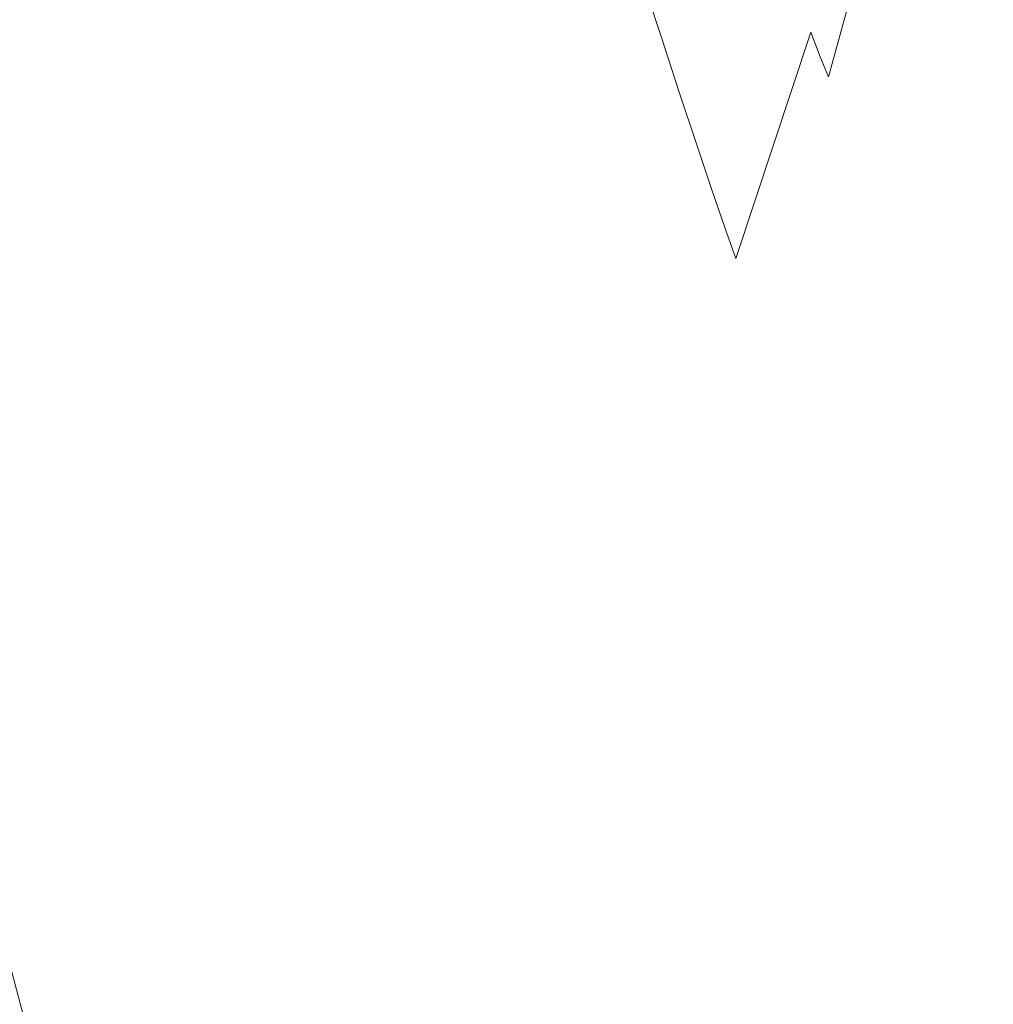
# Model space of a CAD drawing. Extents: x -180 to 180, y -570 to 0.
# Drawn here: x 99 to 134, y -460 to -425 of the extents above; entities that cross this region are included whole.
import ezdxf

# ---------------------------------------------------------------- set-up
doc = ezdxf.new("R2010")
doc.units = 0
doc.header["$LTSCALE"] = 500
doc.header["$MEASUREMENT"] = 0
doc.layers.add('CERAMIKA', color=254, linetype='Continuous')

msp = doc.modelspace()

# ---------------------------------------------------------------- linework, layer by layer
at = {"layer": 'CERAMIKA', "lineweight": 0}
for points, invisible_edges in [([(120.933, -425.491, 108.081), (118.995, -419.604, 98.237), (124.135, -411.831, 98.237), (126.157, -417.591, 108.081)], 15), ([(102.343, -413.326, 68.76), (104.146, -420.677, 78.584), (98.408, -427.062, 78.584), (96.705, -419.6, 68.76)], 15), ([(113.498, -427.057, 98.237), (111.616, -420.658, 88.406), (117.021, -413.328, 88.406), (118.995, -419.604, 98.237)], 15), ([(111.616, -420.658, 88.406), (105.949, -427.604, 88.406), (104.146, -420.677, 78.584), (109.716, -413.85, 78.584)], 15), ([(99.187, -426.477, 306.786), (103.479, -420.165, 306.787), (102.028, -414.781, 303.379), (97.796, -420.962, 303.379)], 15), ([(128.123, -422.984, 117.948), (132.965, -414.701, 117.948), (134.929, -419.624, 127.842), (130.016, -428.029, 127.842)], 15), ([(119.816, -418.563, 319.662), (118.964, -415.929, 317.845), (115.901, -423.376, 317.845), (116.73, -426.094, 319.662)], 15), ([(124.029, -415.714, 323.056), (121.415, -423.492, 323.056), (122.147, -425.735, 324.596), (124.776, -417.884, 324.596)], 13), ([(129.728, -417.541, 329.993), (129.321, -416.495, 329.255), (127.114, -424.535, 329.255), (127.515, -425.616, 329.993)], 15), ([(122.818, -431.007, 117.948), (120.933, -425.491, 108.081), (126.157, -417.591, 108.081), (128.123, -422.984, 117.948)], 15), ([(130.077, -418.396, 330.594), (129.728, -417.541, 329.993), (127.515, -425.616, 329.993), (127.857, -426.499, 330.594)], 11), ([(104.683, -424.63, 309.613), (105.697, -428.395, 311.996), (109.697, -421.624, 311.996), (108.643, -417.957, 309.613)], 15), ([(110.613, -424.817, 314.071), (111.455, -427.747, 315.976), (115.047, -420.581, 315.976), (114.179, -417.734, 314.071)], 15), ([(124.776, -417.884, 324.596), (122.147, -425.735, 324.596), (122.822, -427.794, 326.005), (125.466, -419.877, 326.005)], 13), ([(130.378, -419.086, 331.08), (130.077, -418.396, 330.594), (127.857, -426.499, 330.594), (128.153, -427.213, 331.08)], 11), ([(120.635, -421.092, 321.404), (119.816, -418.563, 319.662), (116.73, -426.094, 319.662), (117.529, -428.704, 321.404)], 15), ([(130.378, -419.086, 331.08), (128.153, -427.213, 331.08), (128.415, -427.786, 331.478), (130.644, -419.64, 331.478)], 14), ([(115.347, -433.065, 108.081), (113.498, -427.057, 98.237), (118.995, -419.604, 98.237), (120.933, -425.491, 108.081)], 15), ([(130.644, -419.64, 331.478), (128.415, -427.786, 331.478), (128.652, -428.247, 331.814), (130.886, -420.085, 331.814)], 15), ([(130.016, -428.029, 127.842), (134.929, -419.624, 127.842), (136.799, -424.226, 137.773), (131.818, -432.749, 137.773)], 15), ([(99.187, -426.477, 306.786), (100.341, -431.051, 309.613), (104.683, -424.63, 309.613), (103.479, -420.165, 306.787)], 15), ([(125.466, -419.877, 326.005), (122.822, -427.794, 326.005), (123.435, -429.645, 327.264), (126.091, -421.667, 327.264)], 13), ([(130.886, -420.085, 331.814), (128.652, -428.247, 331.814), (128.879, -428.624, 332.113), (131.116, -420.446, 332.113)], 15), ([(131.116, -420.446, 332.113), (128.879, -428.624, 332.113), (129.105, -428.946, 332.398), (131.346, -420.753, 332.398)], 15), ([(105.949, -427.604, 88.406), (100.112, -434.099, 88.406), (98.408, -427.062, 78.584), (104.146, -420.677, 78.584)], 15), ([(113.498, -427.057, 98.237), (107.735, -434.121, 98.237), (105.949, -427.604, 88.406), (111.616, -420.658, 88.406)], 15), ([(112.282, -430.625, 317.845), (115.901, -423.376, 317.845), (115.047, -420.581, 315.976), (111.455, -427.747, 315.976)], 15), ([(131.588, -421.033, 332.696), (131.346, -420.753, 332.398), (129.105, -428.946, 332.398), (129.343, -429.239, 332.696)], 15), ([(121.415, -423.492, 323.056), (120.635, -421.092, 321.404), (117.529, -428.704, 321.404), (118.288, -431.18, 323.056)], 15), ([(131.907, -421.309, 333), (131.588, -421.033, 332.696), (129.343, -429.239, 332.696), (129.656, -429.534, 333)], 15), ([(132.369, -421.606, 333.302), (131.907, -421.309, 333), (129.656, -429.534, 333), (130.111, -429.855, 333.302)], 15), ([(133.039, -421.948, 333.596), (132.369, -421.606, 333.302), (130.111, -429.855, 333.302), (130.77, -430.23, 333.596)], 15), ([(105.697, -428.395, 311.996), (106.581, -431.673, 314.071), (110.613, -424.817, 314.071), (109.697, -421.624, 311.996)], 15), ([(126.091, -421.667, 327.264), (123.435, -429.645, 327.264), (123.975, -431.258, 328.353), (126.643, -423.228, 328.353)], 13), ([(133.039, -421.948, 333.596), (130.77, -430.23, 333.596), (131.697, -430.687, 333.875), (133.983, -422.36, 333.875)], 15), ([(133.983, -422.36, 333.875), (131.697, -430.687, 333.875), (132.959, -431.252, 334.132), (135.267, -422.868, 334.132)], 15), ([(122.818, -431.007, 117.948), (128.123, -422.984, 117.948), (130.016, -428.029, 127.842), (124.634, -436.171, 127.842)], 15), ([(135.267, -422.868, 334.132), (132.959, -431.252, 334.132), (134.618, -431.953, 334.359), (136.955, -423.494, 334.359)], 15), ([(127.114, -424.535, 329.255), (126.643, -423.228, 328.353), (123.975, -431.258, 328.353), (124.435, -432.608, 329.255)], 11), ([(113.086, -433.421, 319.662), (116.73, -426.094, 319.662), (115.901, -423.376, 317.845), (112.282, -430.625, 317.845)], 15), ([(121.415, -423.492, 323.056), (118.288, -431.18, 323.056), (119.001, -433.494, 324.596), (122.147, -425.735, 324.596)], 15), ([(131.818, -432.749, 137.773), (136.799, -424.226, 137.773), (138.553, -428.529, 147.748), (133.508, -437.159, 147.748)], 15), ([(100.341, -431.051, 309.613), (101.314, -434.907, 311.996), (105.697, -428.395, 311.996), (104.683, -424.63, 309.613)], 15), ([(127.515, -425.616, 329.993), (127.114, -424.535, 329.255), (124.435, -432.608, 329.255), (124.829, -433.724, 329.993)], 11), ([(106.581, -431.673, 314.071), (107.392, -434.682, 315.976), (111.455, -427.747, 315.976), (110.613, -424.817, 314.071)], 15), ([(117.145, -438.699, 117.948), (115.347, -433.065, 108.081), (120.933, -425.491, 108.081), (122.818, -431.007, 117.948)], 15), ([(122.147, -425.735, 324.596), (119.001, -433.494, 324.596), (119.66, -435.62, 326.005), (122.822, -427.794, 326.005)], 15), ([(127.857, -426.499, 330.594), (127.515, -425.616, 329.993), (124.829, -433.724, 329.993), (125.163, -434.636, 330.594)], 13), ([(113.859, -436.108, 321.404), (117.529, -428.704, 321.404), (116.73, -426.094, 319.662), (113.086, -433.421, 319.662)], 15), ([(94.596, -432.505, 306.786), (95.698, -437.181, 309.613), (100.341, -431.051, 309.613), (99.187, -426.477, 306.786)], 15), ([(128.153, -427.213, 331.08), (127.857, -426.499, 330.594), (125.163, -434.636, 330.594), (125.453, -435.374, 331.08)], 15), ([(100.112, -434.099, 88.406), (94.194, -440.076, 88.406), (92.592, -432.937, 78.584), (98.408, -427.062, 78.584)], 13), ([(115.347, -433.065, 108.081), (109.491, -440.244, 108.081), (107.735, -434.121, 98.237), (113.498, -427.057, 98.237)], 15), ([(128.153, -427.213, 331.08), (125.453, -435.374, 331.08), (125.709, -435.966, 331.478), (128.415, -427.786, 331.478)], 15), ([(107.735, -434.121, 98.237), (101.8, -440.725, 98.237), (100.112, -434.099, 88.406), (105.949, -427.604, 88.406)], 15), ([(108.189, -437.636, 317.845), (112.282, -430.625, 317.845), (111.455, -427.747, 315.976), (107.392, -434.682, 315.976)], 15), ([(122.822, -427.794, 326.005), (119.66, -435.62, 326.005), (120.257, -437.528, 327.264), (123.435, -429.645, 327.264)], 15), ([(128.415, -427.786, 331.478), (125.709, -435.966, 331.478), (125.942, -436.444, 331.814), (128.652, -428.247, 331.814)], 15), ([(124.634, -436.171, 127.842), (130.016, -428.029, 127.842), (131.818, -432.749, 137.773), (126.36, -441.003, 137.773)], 15), ([(128.652, -428.247, 331.814), (125.942, -436.444, 331.814), (126.163, -436.835, 332.113), (128.879, -428.624, 332.113)], 15), ([(101.314, -434.907, 311.996), (102.161, -438.266, 314.071), (106.581, -431.673, 314.071), (105.697, -428.395, 311.996)], 15), ([(128.879, -428.624, 332.113), (126.163, -436.835, 332.113), (126.385, -437.171, 332.398), (129.105, -428.946, 332.398)], 15), ([(133.508, -437.159, 147.748), (138.553, -428.529, 147.748), (140.174, -432.55, 157.773), (135.07, -441.282, 157.773)], 15), ([(114.595, -438.656, 323.056), (118.288, -431.18, 323.056), (117.529, -428.704, 321.404), (113.859, -436.108, 321.404)], 15), ([(129.343, -429.239, 332.696), (129.105, -428.946, 332.398), (126.385, -437.171, 332.398), (126.618, -437.481, 332.696)], 15), ([(129.656, -429.534, 333), (129.343, -429.239, 332.696), (126.618, -437.481, 332.696), (126.924, -437.793, 333)], 15), ([(123.435, -429.645, 327.264), (120.257, -437.528, 327.264), (120.783, -439.192, 328.353), (123.975, -431.258, 328.353)], 15), ([(130.111, -429.855, 333.302), (129.656, -429.534, 333), (126.924, -437.793, 333), (127.369, -438.139, 333.302)], 15), ([(130.77, -430.23, 333.596), (130.111, -429.855, 333.302), (127.369, -438.139, 333.302), (128.014, -438.549, 333.596)], 15), ([(130.77, -430.23, 333.596), (128.014, -438.549, 333.596), (128.922, -439.052, 333.875), (131.697, -430.687, 333.875)], 15), ([(108.963, -440.507, 319.662), (113.086, -433.421, 319.662), (112.282, -430.625, 317.845), (108.189, -437.636, 317.845)], 15), ([(131.697, -430.687, 333.875), (128.922, -439.052, 333.875), (130.157, -439.678, 334.132), (132.959, -431.252, 334.132)], 15), ([(95.698, -437.181, 309.613), (96.625, -441.122, 311.996), (101.314, -434.907, 311.996), (100.341, -431.051, 309.613)], 15), ([(117.145, -438.699, 117.948), (122.818, -431.007, 117.948), (124.634, -436.171, 127.842), (118.876, -443.978, 127.842)], 15), ([(114.595, -438.656, 323.056), (115.286, -441.037, 324.596), (119.001, -433.494, 324.596), (118.288, -431.18, 323.056)], 15), ([(124.435, -432.608, 329.255), (123.975, -431.258, 328.353), (120.783, -439.192, 328.353), (121.231, -440.584, 329.255)], 15), ([(132.959, -431.252, 334.132), (130.157, -439.678, 334.132), (131.78, -440.456, 334.359), (134.618, -431.953, 334.359)], 15), ([(102.161, -438.266, 314.071), (102.939, -441.347, 315.976), (107.392, -434.682, 315.976), (106.581, -431.673, 314.071)], 15), ([(134.618, -431.953, 334.359), (131.78, -440.456, 334.359), (133.857, -441.416, 334.552), (136.739, -432.815, 334.552)], 15), ([(124.829, -433.724, 329.993), (124.435, -432.608, 329.255), (121.231, -440.584, 329.255), (121.614, -441.734, 329.993)], 15), ([(126.36, -441.003, 137.773), (131.818, -432.749, 137.773), (133.508, -437.159, 147.748), (127.981, -445.52, 147.748)], 15), ([(139.386, -433.867, 334.701), (136.739, -432.815, 334.552), (133.857, -441.416, 334.552), (136.449, -442.59, 334.701)], 15), ([(117.145, -438.699, 117.948), (111.198, -445.99, 117.948), (109.491, -440.244, 108.081), (115.347, -433.065, 108.081)], 15), ([(109.709, -443.265, 321.404), (113.859, -436.108, 321.404), (113.086, -433.421, 319.662), (108.963, -440.507, 319.662)], 15), ([(115.286, -441.037, 324.596), (115.924, -443.224, 326.005), (119.66, -435.62, 326.005), (119.001, -433.494, 324.596)], 15), ([(125.163, -434.636, 330.594), (124.829, -433.724, 329.993), (121.614, -441.734, 329.993), (121.941, -442.674, 330.594)], 15), ([(101.8, -440.725, 98.237), (95.783, -446.802, 98.237), (94.194, -440.076, 88.406), (100.112, -434.099, 88.406)], 13), ([(109.491, -440.244, 108.081), (103.459, -446.956, 108.081), (101.8, -440.725, 98.237), (107.735, -434.121, 98.237)], 15), ([(125.453, -435.374, 331.08), (125.163, -434.636, 330.594), (121.941, -442.674, 330.594), (122.223, -443.434, 331.08)], 15), ([(96.625, -441.122, 311.996), (97.433, -444.555, 314.071), (102.161, -438.266, 314.071), (101.314, -434.907, 311.996)], 15), ([(103.701, -444.373, 317.845), (108.189, -437.636, 317.845), (107.392, -434.682, 315.976), (102.939, -441.347, 315.976)], 15), ([(115.924, -443.224, 326.005), (116.501, -445.188, 327.264), (120.257, -437.528, 327.264), (119.66, -435.62, 326.005)], 15), ([(125.453, -435.374, 331.08), (122.223, -443.434, 331.08), (122.472, -444.047, 331.478), (125.709, -435.966, 331.478)], 15), ([(125.709, -435.966, 331.478), (122.472, -444.047, 331.478), (122.699, -444.541, 331.814), (125.942, -436.444, 331.814)], 15), ([(110.417, -445.881, 323.056), (114.595, -438.656, 323.056), (113.859, -436.108, 321.404), (109.709, -443.265, 321.404)], 15), ([(118.876, -443.978, 127.842), (124.634, -436.171, 127.842), (126.36, -441.003, 137.773), (120.523, -448.918, 137.773)], 15), ([(125.942, -436.444, 331.814), (122.699, -444.541, 331.814), (122.915, -444.946, 332.113), (126.163, -436.835, 332.113)], 15), ([(126.163, -436.835, 332.113), (122.915, -444.946, 332.113), (123.131, -445.296, 332.398), (126.385, -437.171, 332.398)], 15), ([(126.618, -437.481, 332.696), (126.385, -437.171, 332.398), (123.131, -445.296, 332.398), (123.357, -445.621, 332.696)], 15), ([(127.981, -445.52, 147.748), (133.508, -437.159, 147.748), (135.07, -441.282, 157.773), (129.478, -449.74, 157.773)], 15), ([(104.444, -447.313, 319.662), (108.963, -440.507, 319.662), (108.189, -437.636, 317.845), (103.701, -444.373, 317.845)], 15), ([(116.501, -445.188, 327.264), (117.011, -446.9, 328.353), (120.783, -439.192, 328.353), (120.257, -437.528, 327.264)], 15), ([(126.924, -437.793, 333), (126.618, -437.481, 332.696), (123.357, -445.621, 332.696), (123.656, -445.953, 333)], 15), ([(127.369, -438.139, 333.302), (126.924, -437.793, 333), (123.656, -445.953, 333), (124.089, -446.324, 333.302)], 15), ([(128.014, -438.549, 333.596), (127.369, -438.139, 333.302), (124.089, -446.324, 333.302), (124.718, -446.769, 333.596)], 15), ([(97.433, -444.555, 314.071), (98.174, -447.705, 315.976), (102.939, -441.347, 315.976), (102.161, -438.266, 314.071)], 15), ([(110.417, -445.881, 323.056), (111.082, -448.326, 324.596), (115.286, -441.037, 324.596), (114.595, -438.656, 323.056)], 15), ([(117.145, -438.699, 117.948), (118.876, -443.978, 127.842), (112.841, -451.376, 127.842), (111.198, -445.99, 117.948)], 15), ([(128.014, -438.549, 333.596), (124.718, -446.769, 333.596), (125.602, -447.319, 333.875), (128.922, -439.052, 333.875)], 15), ([(117.446, -448.331, 329.255), (121.231, -440.584, 329.255), (120.783, -439.192, 328.353), (117.011, -446.9, 328.353)], 15), ([(128.922, -439.052, 333.875), (125.602, -447.319, 333.875), (126.805, -448.008, 334.132), (130.157, -439.678, 334.132)], 15), ([(130.157, -439.678, 334.132), (126.805, -448.008, 334.132), (128.387, -448.868, 334.359), (131.78, -440.456, 334.359)], 15), ([(111.198, -445.99, 117.948), (105.071, -452.807, 117.948), (103.459, -446.956, 108.081), (109.491, -440.244, 108.081)], 15), ([(105.158, -450.139, 321.404), (109.709, -443.265, 321.404), (108.963, -440.507, 319.662), (104.444, -447.313, 319.662)], 15), ([(117.816, -449.514, 329.993), (121.614, -441.734, 329.993), (121.231, -440.584, 329.255), (117.446, -448.331, 329.255)], 15), ([(131.78, -440.456, 334.359), (128.387, -448.868, 334.359), (130.41, -449.933, 334.552), (133.857, -441.416, 334.552)], 15), ([(103.459, -446.956, 108.081), (97.344, -453.132, 108.081), (95.783, -446.802, 98.237), (101.8, -440.725, 98.237)], 13), ([(111.082, -448.326, 324.596), (111.697, -450.571, 326.005), (115.924, -443.224, 326.005), (115.286, -441.037, 324.596)], 15), ([(120.523, -448.918, 137.773), (126.36, -441.003, 137.773), (127.981, -445.52, 147.748), (122.069, -453.535, 147.748)], 15), ([(130.834, -453.684, 167.856), (129.478, -449.74, 157.773), (135.07, -441.282, 157.773), (136.485, -445.136, 167.856)], 15), ([(98.902, -450.797, 317.845), (103.701, -444.373, 317.845), (102.939, -441.347, 315.976), (98.174, -447.705, 315.976)], 15), ([(136.449, -442.59, 334.701), (133.857, -441.416, 334.552), (130.41, -449.933, 334.552), (132.934, -451.236, 334.701)], 15), ([(118.133, -450.481, 330.594), (121.941, -442.674, 330.594), (121.614, -441.734, 329.993), (117.816, -449.514, 329.993)], 15), ([(118.407, -451.263, 331.08), (122.223, -443.434, 331.08), (121.941, -442.674, 330.594), (118.133, -450.481, 330.594)], 15), ([(139.422, -443.92, 334.799), (136.449, -442.59, 334.701), (132.934, -451.236, 334.701), (135.832, -452.711, 334.799)], 15), ([(105.838, -452.818, 323.056), (110.417, -445.881, 323.056), (109.709, -443.265, 321.404), (105.158, -450.139, 321.404)], 15), ([(111.697, -450.571, 326.005), (112.254, -452.586, 327.264), (116.501, -445.188, 327.264), (115.924, -443.224, 326.005)], 15), ([(118.407, -451.263, 331.08), (118.648, -451.894, 331.478), (122.472, -444.047, 331.478), (122.223, -443.434, 331.08)], 15), ([(118.876, -443.978, 127.842), (120.523, -448.918, 137.773), (114.404, -456.418, 137.773), (112.841, -451.376, 127.842)], 15), ([(118.648, -451.894, 331.478), (118.867, -452.403, 331.814), (122.699, -444.541, 331.814), (122.472, -444.047, 331.478)], 15), ([(99.61, -453.803, 319.662), (104.444, -447.313, 319.662), (103.701, -444.373, 317.845), (98.902, -450.797, 317.845)], 15), ([(118.867, -452.403, 331.814), (119.076, -452.824, 332.113), (122.915, -444.946, 332.113), (122.699, -444.541, 331.814)], 15), ([(112.254, -452.586, 327.264), (112.745, -454.343, 328.353), (117.011, -446.9, 328.353), (116.501, -445.188, 327.264)], 15), ([(119.076, -452.824, 332.113), (119.286, -453.188, 332.398), (123.131, -445.296, 332.398), (122.915, -444.946, 332.113)], 15), ([(132.056, -457.347, 177.873), (130.834, -453.684, 167.856), (136.485, -445.136, 167.856), (137.759, -448.72, 177.873)], 15), ([(119.505, -453.527, 332.696), (123.357, -445.621, 332.696), (123.131, -445.296, 332.398), (119.286, -453.188, 332.398)], 15), ([(122.069, -453.535, 147.748), (127.981, -445.52, 147.748), (129.478, -449.74, 157.773), (123.497, -457.849, 157.773)], 15), ([(105.838, -452.818, 323.056), (106.475, -455.322, 324.596), (111.082, -448.326, 324.596), (110.417, -445.881, 323.056)], 15), ([(119.795, -453.877, 333), (123.656, -445.953, 333), (123.357, -445.621, 332.696), (119.505, -453.527, 332.696)], 15), ([(111.198, -445.99, 117.948), (112.841, -451.376, 127.842), (106.624, -458.294, 127.842), (105.071, -452.807, 117.948)], 15), ([(120.215, -454.273, 333.302), (124.089, -446.324, 333.302), (123.656, -445.953, 333), (119.795, -453.877, 333)], 15), ([(120.823, -454.754, 333.596), (124.718, -446.769, 333.596), (124.089, -446.324, 333.302), (120.215, -454.273, 333.302)], 15), ([(105.071, -452.807, 117.948), (98.862, -459.08, 117.948), (97.344, -453.132, 108.081), (103.459, -446.956, 108.081)], 13), ([(113.165, -455.812, 329.255), (117.446, -448.331, 329.255), (117.011, -446.9, 328.353), (112.745, -454.343, 328.353)], 15), ([(120.823, -454.754, 333.596), (121.68, -455.354, 333.875), (125.602, -447.319, 333.875), (124.718, -446.769, 333.596)], 15), ([(100.291, -456.69, 321.404), (105.158, -450.139, 321.404), (104.444, -447.313, 319.662), (99.61, -453.803, 319.662)], 15), ([(121.68, -455.354, 333.875), (122.846, -456.109, 334.132), (126.805, -448.008, 334.132), (125.602, -447.319, 333.875)], 15), ([(122.846, -456.109, 334.132), (124.378, -457.056, 334.359), (128.387, -448.868, 334.359), (126.805, -448.008, 334.132)], 15), ([(106.475, -455.322, 324.596), (107.065, -457.621, 326.005), (111.697, -450.571, 326.005), (111.082, -448.326, 324.596)], 15), ([(113.522, -457.027, 329.993), (117.816, -449.514, 329.993), (117.446, -448.331, 329.255), (113.165, -455.812, 329.255)], 15), ([(133.15, -460.73, 187.7), (132.056, -457.347, 177.873), (137.759, -448.72, 177.873), (138.902, -452.031, 187.7)], 15), ([(120.523, -448.918, 137.773), (122.069, -453.535, 147.748), (115.871, -461.133, 147.748), (114.404, -456.418, 137.773)], 15), ([(124.378, -457.056, 334.359), (126.338, -458.229, 334.552), (130.41, -449.933, 334.552), (128.387, -448.868, 334.359)], 15), ([(113.826, -458.019, 330.594), (118.133, -450.481, 330.594), (117.816, -449.514, 329.993), (113.522, -457.027, 329.993)], 15), ([(124.791, -461.878, 167.856), (123.497, -457.849, 157.773), (129.478, -449.74, 157.773), (130.834, -453.684, 167.856)], 15), ([(100.939, -459.429, 323.056), (105.838, -452.818, 323.056), (105.158, -450.139, 321.404), (100.291, -456.69, 321.404)], 15), ([(128.785, -459.666, 334.701), (132.934, -451.236, 334.701), (130.41, -449.933, 334.552), (126.338, -458.229, 334.552)], 15), ([(114.09, -458.822, 331.08), (118.407, -451.263, 331.08), (118.133, -450.481, 330.594), (113.826, -458.019, 330.594)], 15), ([(99.61, -453.803, 319.662), (98.902, -450.797, 317.845), (93.87, -456.872, 317.845), (94.543, -459.937, 319.662)], 15), ([(107.065, -457.621, 326.005), (107.598, -459.686, 327.264), (112.254, -452.586, 327.264), (111.697, -450.571, 326.005)], 15), ([(112.841, -451.376, 127.842), (114.404, -456.418, 137.773), (108.101, -463.431, 137.773), (106.624, -458.294, 127.842)], 15), ([(114.09, -458.822, 331.08), (114.322, -459.47, 331.478), (118.648, -451.894, 331.478), (118.407, -451.263, 331.08)], 15), ([(131.592, -461.298, 334.799), (135.832, -452.711, 334.799), (132.934, -451.236, 334.701), (128.785, -459.666, 334.701)], 15), ([(114.322, -459.47, 331.478), (114.534, -459.995, 331.814), (118.867, -452.403, 331.814), (118.648, -451.894, 331.478)], 15), ([(134.125, -463.831, 197.216), (133.15, -460.73, 187.7), (138.902, -452.031, 187.7), (139.918, -455.068, 197.216)], 15), ([(107.598, -459.686, 327.264), (108.069, -461.485, 328.353), (112.745, -454.343, 328.353), (112.254, -452.586, 327.264)], 15), ([(114.534, -459.995, 331.814), (114.736, -460.429, 332.113), (119.076, -452.824, 332.113), (118.867, -452.403, 331.814)], 15), ([(105.071, -452.807, 117.948), (106.624, -458.294, 127.842), (100.322, -464.659, 127.842), (98.862, -459.08, 117.948)], 11), ([(100.939, -459.429, 323.056), (101.548, -461.989, 324.596), (106.475, -455.322, 324.596), (105.838, -452.818, 323.056)], 15), ([(114.736, -460.429, 332.113), (114.937, -460.806, 332.398), (119.286, -453.188, 332.398), (119.076, -452.824, 332.113)], 15), ([(134.634, -463.052, 334.836), (138.972, -454.299, 334.836), (135.832, -452.711, 334.799), (131.592, -461.298, 334.799)], 15), ([(115.148, -461.159, 332.696), (119.505, -453.527, 332.696), (119.286, -453.188, 332.398), (114.937, -460.806, 332.398)], 15), ([(115.428, -461.527, 333), (119.795, -453.877, 333), (119.505, -453.527, 332.696), (115.148, -461.159, 332.696)], 15), ([(122.069, -453.535, 147.748), (123.497, -457.849, 157.773), (117.227, -465.536, 157.773), (115.871, -461.133, 147.748)], 15), ([(125.955, -465.619, 177.873), (124.791, -461.878, 167.856), (130.834, -453.684, 167.856), (132.056, -457.347, 177.873)], 15), ([(100.291, -456.69, 321.404), (99.61, -453.803, 319.662), (94.543, -459.937, 319.662), (95.19, -462.883, 321.404)], 15), ([(115.832, -461.949, 333.302), (120.215, -454.273, 333.302), (119.795, -453.877, 333), (115.428, -461.527, 333)], 15), ([(108.471, -462.99, 329.255), (113.165, -455.812, 329.255), (112.745, -454.343, 328.353), (108.069, -461.485, 328.353)], 15), ([(116.418, -462.466, 333.596), (120.823, -454.754, 333.596), (120.215, -454.273, 333.302), (115.832, -461.949, 333.302)], 15), ([(116.418, -462.466, 333.596), (117.244, -463.116, 333.875), (121.68, -455.354, 333.875), (120.823, -454.754, 333.596)], 15), ([(101.548, -461.989, 324.596), (102.11, -464.339, 326.005), (107.065, -457.621, 326.005), (106.475, -455.322, 324.596)], 15), ([(117.244, -463.116, 333.875), (118.368, -463.938, 334.132), (122.846, -456.109, 334.132), (121.68, -455.354, 333.875)], 15), ([(108.813, -464.233, 329.993), (113.522, -457.027, 329.993), (113.165, -455.812, 329.255), (108.471, -462.99, 329.255)], 15), ([(118.368, -463.938, 334.132), (119.845, -464.973, 334.359), (124.378, -457.056, 334.359), (122.846, -456.109, 334.132)], 15), ([(114.404, -456.418, 137.773), (115.871, -461.133, 147.748), (109.488, -468.236, 147.748), (108.101, -463.431, 137.773)], 15), ([(100.939, -459.429, 323.056), (100.291, -456.69, 321.404), (95.19, -462.883, 321.404), (95.805, -465.676, 323.056)], 15), ([(109.105, -465.249, 330.594), (113.826, -458.019, 330.594), (113.522, -457.027, 329.993), (108.813, -464.233, 329.993)], 15), ([(119.845, -464.973, 334.359), (121.734, -466.259, 334.552), (126.338, -458.229, 334.552), (124.378, -457.056, 334.359)], 15), ([(126.999, -469.069, 187.7), (125.955, -465.619, 177.873), (132.056, -457.347, 177.873), (133.15, -460.73, 187.7)], 15), ([(102.11, -464.339, 326.005), (102.618, -466.449, 327.264), (107.598, -459.686, 327.264), (107.065, -457.621, 326.005)], 15), ([(124.791, -461.878, 167.856), (118.455, -469.645, 167.856), (117.227, -465.536, 157.773), (123.497, -457.849, 157.773)], 15), ([(109.358, -466.073, 331.08), (114.09, -458.822, 331.08), (113.826, -458.019, 330.594), (109.105, -465.249, 330.594)], 15), ([(124.091, -467.835, 334.701), (128.785, -459.666, 334.701), (126.338, -458.229, 334.552), (121.734, -466.259, 334.552)], 15), ([(106.624, -458.294, 127.842), (108.101, -463.431, 137.773), (101.713, -469.885, 137.773), (100.322, -464.659, 127.842)], 11), ([(109.358, -466.073, 331.08), (109.581, -466.737, 331.478), (114.322, -459.47, 331.478), (114.09, -458.822, 331.08)], 15), ([(98.862, -459.08, 117.948), (100.322, -464.659, 127.842), (94.032, -470.4, 127.842), (92.663, -464.736, 117.948)], 15), ([(100.939, -459.429, 323.056), (95.805, -465.676, 323.056), (96.382, -468.288, 324.596), (101.548, -461.989, 324.596)], 15), ([(109.581, -466.737, 331.478), (109.784, -467.276, 331.814), (114.534, -459.995, 331.814), (114.322, -459.47, 331.478)], 15), ([(126.797, -469.625, 334.799), (131.592, -461.298, 334.799), (128.785, -459.666, 334.701), (124.091, -467.835, 334.701)], 15), ([(102.618, -466.449, 327.264), (103.068, -468.287, 328.353), (108.069, -461.485, 328.353), (107.598, -459.686, 327.264)], 15), ([(109.784, -467.276, 331.814), (109.977, -467.723, 332.113), (114.736, -460.429, 332.113), (114.534, -459.995, 331.814)], 15)]:
    msp.add_3dface(points, dxfattribs=dict(at, invisible_edges=invisible_edges))

doc.saveas('drawing.dxf')
